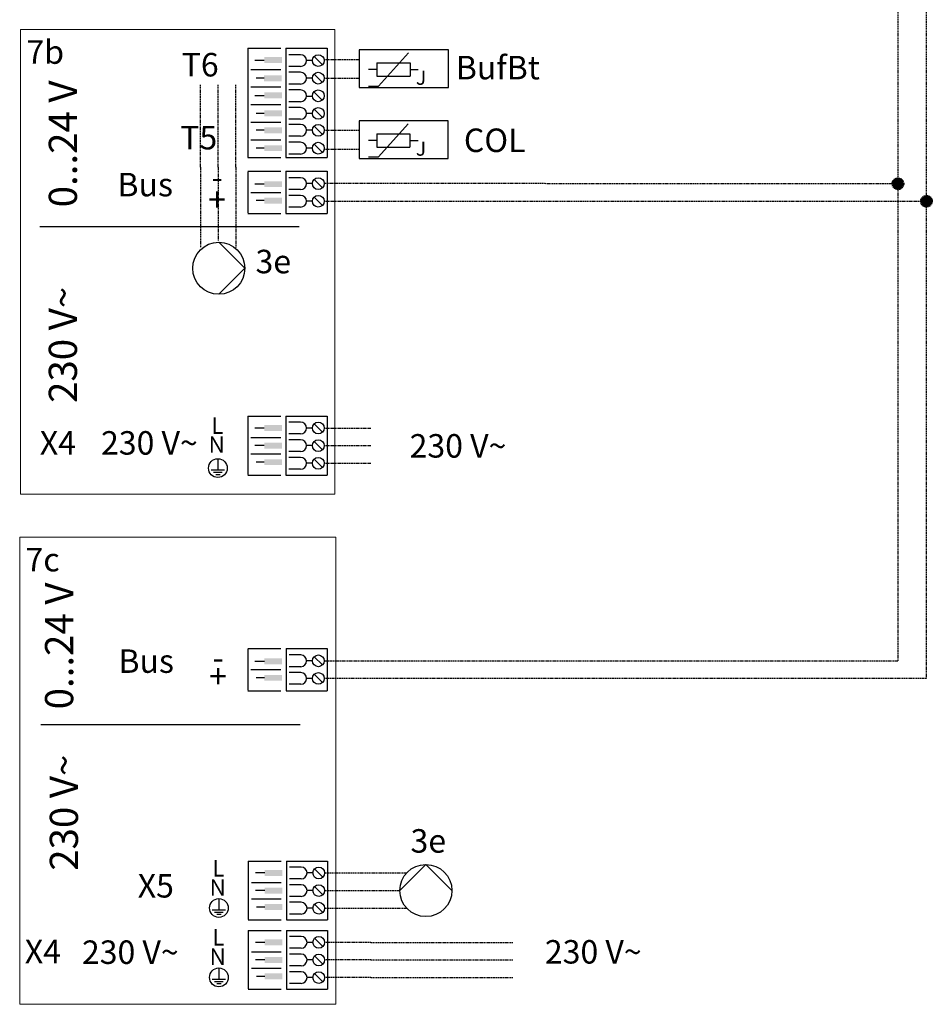
# Model space of a CAD drawing. Units: millimetres. Extents: x 119980 to 308811, y -44057 to 8435.
# Drawn here: x 142449 to 142838, y -18432 to -18013 of the extents above; entities that cross this region are included whole.
import ezdxf
from ezdxf.enums import TextEntityAlignment as Align

# ---------------------------------------------------------------- set-up
doc = ezdxf.new("R2010")
doc.units = ezdxf.units.MM
doc.linetypes.add('DASHED', pattern=[0.75, 0.5, -0.25])
doc.linetypes.add('JIS_02_0.7', pattern=[1.35, 0.75, -0.6])
for name, color, linetype in [('ELT_Geraete', 7, 'Continuous'), ('ELT_Texte', 7, 'Continuous'), ('ELT_Zeichnen', 7, 'Continuous'), ('Vaillant_MSR', 7, 'Continuous'), ('Vaillant_MSR_LTG', 8, 'DASHED')]:
    doc.layers.add(name, color=color, linetype=linetype)
for name, color, linetype, lineweight in [('ELT_Kabelwege', 1, 'JIS_02_0.7', 18), ('object', 7, 'Continuous', 50), ('WQ_Verrohrung', 7, 'Continuous', 50)]:
    doc.layers.add(name, color=color, linetype=linetype, lineweight=lineweight)
doc.styles.get("Standard").update_dxf_attribs({"font": 'arial.ttf'})

# ---------------------------------------------------------------- blocks, each defined once
blk = doc.blocks.new('plug_bmu_2')
at = {"layer": 'ELT_Geraete'}
for points in [[(6.99, 2.24), (14.49, 2.24), (14.49, 4.74), (6.99, 4.74)], [(7, -4.76), (14.5, -4.76), (14.5, -2.26), (7, -2.26)]]:
    blk.add_hatch(color=256, dxfattribs=at).paths.add_polyline_path(points)
for p, q in [((0, 9), (14, 9)), ((0, 8.75), (0, -8.75)), ((16.25, 9), (16.25, -9)), ((16.25, 9), (33.75, 9)), ((33.75, 9), (33.75, -9)), ((22.5, 6.25), (17.5, 6.25)), ((28.23, 5.51), (31.77, 1.98)), ((7, 3.5), (3, 3.5)), ((22.5, 1.25), (17.5, 1.25)), ((27.5, 3.75), (25, 3.75)), ((1.3, 0), (14, 0)), ((7, -3.5), (3.5, -3.5)), ((22.5, -1.25), (17.5, -1.25)), ((27.5, -3.75), (25, -3.75)), ((28.23, -1.99), (31.77, -5.52)), ((22.5, -6.25), (17.5, -6.25)), ((0, -9), (14, -9)), ((16.25, -9), (33.75, -9))]:
    blk.add_line(p, q, dxfattribs=at)
for centre in [(30, 3.75), (30, -3.75)]:
    blk.add_circle(centre, 2.5, dxfattribs=at)
for centre in [(22.5, 3.75), (22.5, -3.75)]:
    blk.add_arc(centre, 2.5, 270, 90, dxfattribs=at)
blk = doc.blocks.new('plug_bmu_3')
at = {"layer": 'ELT_Geraete'}
for points in [[(6.99, 6.23), (14.49, 6.23), (14.49, 8.73), (6.99, 8.73)], [(6.99, -1.27), (14.49, -1.27), (14.49, 1.23), (6.99, 1.23)], [(7, -8.26), (14.5, -8.26), (14.5, -5.76), (7, -5.76)]]:
    blk.add_hatch(color=256, dxfattribs=at).paths.add_polyline_path(points)
for p, q in [((0, 12.5), (0, -12.26)), ((0, 12.5), (14, 12.5)), ((16.25, 12.5), (16.25, -12.5)), ((16.25, 12.5), (33.75, 12.5)), ((22.5, 10), (17.5, 10)), ((28.23, 9.27), (31.77, 5.73)), ((33.75, 12.5), (33.75, -12.5)), ((7, 7.5), (3, 7.5)), ((22.5, 5), (17.5, 5)), ((27.5, 7.5), (25, 7.5)), ((1.3, 3.5), (14, 3.5)), ((22.5, 2.5), (17.5, 2.5)), ((27.5, 0), (25, 0)), ((28.23, 1.77), (31.77, -1.77)), ((1.3, -3.51), (14, -3.51)), ((7, 0), (3, 0)), ((22.5, -2.5), (17.5, -2.5)), ((7, -7), (3.5, -7)), ((22.5, -5), (17.5, -5)), ((27.5, -7.5), (25, -7.5)), ((28.23, -5.73), (31.77, -9.27)), ((0, -12.5), (14, -12.5)), ((16.25, -12.5), (33.75, -12.5)), ((22.5, -10), (17.5, -10))]:
    blk.add_line(p, q, dxfattribs=at)
for centre in [(30, 7.5), (30, 0), (30, -7.5)]:
    blk.add_circle(centre, 2.5, dxfattribs=at)
for centre in [(22.5, 7.5), (22.5, 0), (22.5, -7.5)]:
    blk.add_arc(centre, 2.5, 270, 90, dxfattribs=at)
blk = doc.blocks.new('H_Pumpe_1')
at = {"color": 0, "linetype": 'Continuous'}
blk.add_lwpolyline([(-19.6875, 0), (0, 19.6875), (19.6875, 0)], dxfattribs=at)
blk.add_circle((0, 0), 19.6875, dxfattribs=at)
blk = doc.blocks.new('plug_bmu_6')
at = {"layer": 'ELT_Geraete'}
for points in [[(6.99, 10.24), (14.49, 10.24), (14.49, 12.74), (6.99, 12.74)], [(6.95, 2.43), (14.45, 2.43), (14.45, 4.93), (6.95, 4.93)], [(7.01, -4.84), (14.51, -4.84), (14.51, -2.34), (7.01, -2.34)], [(7, -12.5), (14.5, -12.5), (14.5, -10), (7, -10)], [(7, -19.67), (14.5, -19.67), (14.5, -17.17), (7, -17.17)], [(7, -27.3), (14.5, -27.3), (14.5, -24.8), (7, -24.8)]]:
    blk.add_hatch(color=256, dxfattribs=at).paths.add_polyline_path(points)
for p, q in [((0, 16.5), (0, -30)), ((0, 16.5), (14, 16.5)), ((16.25, 16.5), (16.25, -30)), ((16.25, 16.5), (33.75, 16.5)), ((22.5, 13.75), (17.5, 13.75)), ((28.23, 13.02), (31.77, 9.48)), ((33.75, 16.5), (33.75, -30)), ((7, 11.25), (3, 11.25)), ((22.5, 8.75), (17.5, 8.75)), ((27.5, 11.25), (25, 11.25)), ((1.3, 7.5), (14, 7.5)), ((22.5, 6.25), (17.5, 6.25)), ((28.23, 5.52), (31.77, 1.98)), ((1.3, 0), (14, 0)), ((7, 3.75), (3.5, 3.75)), ((22.5, 1.25), (17.5, 1.25)), ((27.5, 3.75), (25, 3.75)), ((7, -3.75), (3, -3.75)), ((22.5, -1.25), (17.5, -1.25)), ((27.5, -4), (25, -4)), ((28.23, -2.23), (31.77, -5.77)), ((1.3, -7.5), (14, -7.5)), ((22.5, -6.25), (17.5, -6.25)), ((7, -11.25), (3.5, -11.25)), ((22.5, -8.75), (17.5, -8.75)), ((27.5, -11.25), (25, -11.25)), ((28.23, -9.48), (31.77, -13.02)), ((1.3, -15.03), (14, -15.03)), ((22.5, -13.75), (17.5, -13.75)), ((22.5, -15.92), (17.5, -15.92)), ((28.23, -16.65), (31.76, -20.19)), ((7, -18.41), (3.5, -18.41)), ((22.5, -20.92), (17.5, -20.92)), ((27.5, -18.42), (25, -18.42)), ((1.3, -22.52), (14, -22.52)), ((22.5, -23.55), (17.5, -23.55)), ((28.23, -24.28), (31.76, -27.82)), ((7, -26.05), (3.5, -26.05)), ((22.5, -28.55), (17.5, -28.55)), ((27.5, -26.05), (25, -26.05)), ((0, -30), (14, -30)), ((16.25, -30), (33.75, -30))]:
    blk.add_line(p, q, dxfattribs=at)
for centre in [(30, 11.25), (30, 3.75), (30, -3.75), (30, -11.25), (30, -18.42), (30, -26.05)]:
    blk.add_circle(centre, 2.5, dxfattribs=at)
for centre in [(22.5, 11.25), (22.5, 3.75), (22.5, -3.75), (22.5, -11.25), (22.5, -18.42), (22.5, -26.05)]:
    blk.add_arc(centre, 2.5, 270, 90, dxfattribs=at)
blk = doc.blocks.new('Fuehler_2_')
at = {"layer": 'Vaillant_MSR'}
for p, q in [((19.13, -2.84), (31.86, 11.3)), ((18.42, 4.23), (14.89, 4.23)), ((18.42, 7.06), (32.56, 7.06)), ((18.42, 7.06), (18.42, 1.4)), ((32.56, 7.06), (32.56, 1.4)), ((32.56, 4.23), (36.1, 4.23)), ((18.42, 1.4), (32.56, 1.4)), ((14.89, -2.84), (19.13, -2.84))]:
    blk.add_line(p, q, dxfattribs=at)
blk.add_lwpolyline([(48.89, 12.53), (10.89, 12.53), (10.89, -3.47), (48.89, -3.47)], close=True, dxfattribs=at)
at = {"layer": 'Vaillant_MSR_LTG'}
for p, q in [((-4, 8.53), (10.89, 8.53)), ((-4, 0.53), (10.89, 0.53))]:
    blk.add_line(p, q, dxfattribs=at)
at = {"layer": 'Vaillant_MSR', "insert": (35.06, 3.7), "char_height": 6, "width": 12.1248, "attachment_point": 1}
blk.add_mtext('{\\fSymbol|b0|i0|c2|p18;J}', dxfattribs=at)
blk = doc.blocks.new('pump_oben_int')
at = {"layer": 'Vaillant_MSR_LTG'}
for p, q in [((-7.5, 0), (-7.5, -26.87)), ((0, 0), (0, -31.28)), ((7.51, 0), (7.5, -34.22)), ((-7.5, -26.87), (-7.5, -34.11))]:
    blk.add_line(p, q, dxfattribs=at)
at = {"xscale": 0.5630964474776756, "yscale": 0.5630964474776756, "zscale": 0.5630964474776756, "rotation": 270}
blk.add_blockref('H_Pumpe_1', (0.27, -43.04), dxfattribs=at)
blk = doc.blocks.new('E_Kabelverbindung_int')
at = {"layer": 'Vaillant_MSR_LTG'}
blk.add_hatch(color=256, dxfattribs=at).paths.add_polyline_path([(-2.48, 0, 1), (2.48, 0, 1)])
blk.add_circle((0, 0), 2.48, dxfattribs=at)

msp = doc.modelspace()

# ---------------------------------------------------------------- linework, layer by layer
at = {"layer": 'ELT_Geraete'}
for points in [[(142534.27, -18386.79), (142534.27, -18391.59)], [(142531.47, -18391.59), (142537.07, -18391.59)], [(142532.4, -18392.52), (142536.14, -18392.52)], [(142533.34, -18393.46), (142535.2, -18393.46)], [(142534.27, -18416.33), (142534.27, -18421.13)], [(142531.47, -18421.13), (142537.07, -18421.13)], [(142532.4, -18422.06), (142536.14, -18422.06)], [(142533.34, -18423), (142535.2, -18423)]]:
    msp.add_lwpolyline(points, dxfattribs=at)
for centre in [(142534.27, -18390.79), (142534.27, -18420.33)]:
    msp.add_circle(centre, 4, dxfattribs=at)
at = {"layer": 'ELT_Texte'}
for points in [[(142533.84, -18199.55), (142533.84, -18204.35)], [(142531.04, -18204.35), (142536.64, -18204.35)], [(142531.98, -18205.28), (142535.71, -18205.28)], [(142532.91, -18206.22), (142534.78, -18206.22)]]:
    msp.add_lwpolyline(points, dxfattribs=at)
msp.add_circle((142533.84, -18203.55), 4, dxfattribs=at)
at = {"layer": 'ELT_Zeichnen', "color": 0}
for p, q in [((142458.08, -18100.74), (142568.39, -18100.74)), ((142458.51, -18312.71), (142568.82, -18312.71))]:
    msp.add_line(p, q, dxfattribs=at)
at = {"layer": 'ELT_Zeichnen', "lineweight": 0}
msp.add_lwpolyline([(142449.82, -18016.87), (142583.7, -18016.87), (142583.7, -18214.69), (142449.82, -18214.69)], close=True, dxfattribs=at)
at = {"layer": 'ELT_Zeichnen', "linetype": 'Continuous', "lineweight": 0}
msp.add_lwpolyline([(142449.45, -18232.92), (142584.13, -18232.92), (142584.13, -18431.79), (142449.45, -18431.79)], close=True, dxfattribs=at)
at = {"layer": 'Vaillant_MSR_LTG'}
for p, q in [((142835.47, -17650.03), (142835.47, -18293.1)), ((142823.43, -17657.53), (142823.43, -18285.59)), ((142822.18, -18082.51), (142579.09, -18082.45)), ((142579.09, -18089.95), (142834.24, -18089.96)), ((142579.13, -18285.59), (142823.43, -18285.59)), ((142835.47, -18293.1), (142579.13, -18293.09)), ((142579.3, -18375.87), (142614.24, -18375.87)), ((142579.3, -18383.37), (142611.32, -18383.37)), ((142579.3, -18390.87), (142614.24, -18390.87)), ((142599.03, -18405.41), (142659.39, -18405.41)), ((142599.03, -18412.91), (142659.39, -18412.91)), ((142599.03, -18420.41), (142659.39, -18420.41))]:
    msp.add_line(p, q, dxfattribs=at)
at = {"layer": 'Vaillant_MSR_LTG', "transparency": 33554687}
for points in [[(142526.46, -18075.45), (142526.46, -18040.34)], [(142526.46, -18075.45), (142526.46, -18040.34)], [(142533.96, -18075.45), (142533.96, -18040.34)], [(142533.96, -18075.45), (142533.96, -18040.34)], [(142541.47, -18075.45), (142541.47, -18040.34)], [(142541.47, -18075.45), (142541.47, -18040.34)]]:
    msp.add_lwpolyline(points, dxfattribs=at)
at = {"layer": 'Vaillant_MSR_LTG'}
for points in [[(142579.09, -18186.49), (142598.94, -18186.49)], [(142579.09, -18193.99), (142598.94, -18193.99)], [(142579.09, -18201.49), (142598.94, -18201.49)], [(142599.03, -18405.41), (142599.03, -18405.41), (142579.3, -18405.41)], [(142599.03, -18412.91), (142599.03, -18412.91), (142579.3, -18412.91)], [(142599.03, -18420.41), (142599.03, -18420.41), (142579.3, -18420.41)]]:
    msp.add_lwpolyline(points, dxfattribs=at)

# ---------------------------------------------------------------- block references
at = {"xscale": 0.5630964474776756, "yscale": 0.5630964474776756, "zscale": 0.5630964474776756}
msp.add_blockref('H_Pumpe_1', (142622.4, -18383.37), dxfattribs=at)
at = {"layer": 'ELT_Geraete', "transparency": 33554687}
msp.add_blockref('pump_oben_int', (142533.96, -18075.45), dxfattribs=at)
msp.add_blockref('pump_oben_int', (142533.96, -18075.45), dxfattribs=at)
at = {"layer": 'ELT_Geraete'}
for name, p in [('plug_bmu_2', (142546.63, -18289.33)), ('plug_bmu_3', (142546.8, -18383.37)), ('plug_bmu_3', (142546.8, -18412.91))]:
    msp.add_blockref(name, p, dxfattribs=at)
at = {"layer": 'ELT_Kabelwege'}
for name, p in [('plug_bmu_2', (142546.59, -18086.2)), ('plug_bmu_3', (142546.59, -18193.99))]:
    msp.add_blockref(name, p, dxfattribs=at)
at = {"layer": 'object'}
msp.add_blockref('plug_bmu_6', (142546.59, -18041.32), dxfattribs=at)
at = {"layer": 'Vaillant_MSR_LTG'}
for p in [(142823.43, -18082.52), (142835.58, -18089.97)]:
    msp.add_blockref('E_Kabelverbindung_int', p, dxfattribs=at)
at = {"layer": 'WQ_Verrohrung'}
for p in [(142583.09, -18038.1), (142583.08, -18068.27)]:
    msp.add_blockref('Fuehler_2_', p, dxfattribs=at)

# ---------------------------------------------------------------- texts
at = {"layer": 'ELT_Texte', "color": 7, "linetype": 'Continuous'}
for s, p in [('7b', (142452.32, -18031.46)), ('7c', (142451.94, -18247.51))]:
    msp.add_text(s, height=10, dxfattribs=at).set_placement(p)
for s, p in [('T6', (142534.18, -18036.84)), ('T5', (142533.56, -18067.88)), ('Bus', (142514.71, -18087.87)), ('X4', (142473.41, -18197.81)), ('230 V~', (142525.27, -18197.82)), ('Bus', (142515.14, -18290.7)), ('X5', (142515.11, -18386.34)), ('X4', (142467.02, -18414.32)), ('230 V~', (142517.14, -18414.6))]:
    msp.add_text(s, height=10, dxfattribs=at).set_placement(p, align=Align.RIGHT)
at = {"layer": 'ELT_Texte'}
for s, p in [('BufBt', (142635.15, -18038.07)), ('230 V~', (142615.49, -18199.08)), ('230 V~', (142673.09, -18414.45))]:
    msp.add_text(s, height=10, dxfattribs=at).set_placement(p)
at = {"layer": 'ELT_Texte', "color": 7, "linetype": 'Continuous'}
for s, p in [('0...24 V', (142473.84, -18092.54)), ('230 V~', (142473.84, -18175.8)), ('0...24 V', (142472.23, -18306.24)), ('230 V~', (142474.27, -18374.95))]:
    msp.add_text(s, height=12, rotation=90, dxfattribs=at).set_placement(p)
at = {"layer": 'ELT_Texte', "linetype": 'Continuous'}
for s, height, p in [('-', 10, (142533.55, -18084.75)), ('+', 10, (142533.5, -18094.22)), ('L', 7, (142533.63, -18188.96)), ('N', 7, (142533.34, -18197.03)), ('-', 10, (142533.98, -18289.26)), ('+', 10, (142533.93, -18297.15)), ('L', 7, (142534.06, -18377.42)), ('N', 7, (142533.77, -18385.53)), ('L', 7, (142534.06, -18406.76)), ('N', 7, (142533.77, -18415.01))]:
    msp.add_text(s, height=height, dxfattribs=at).set_placement(p, align=Align.CENTER)
at = {"layer": 'ELT_Texte', "insert": (142549.87, -18110.62), "char_height": 10, "attachment_point": 1}
msp.add_mtext('3e', dxfattribs=at)
at = {"layer": 'object'}
for s, p in [('COL', (142638.6, -18069.01)), ('3e', (142615.87, -18367.24))]:
    msp.add_text(s, height=10, dxfattribs=at).set_placement(p)

doc.saveas('drawing.dxf')
